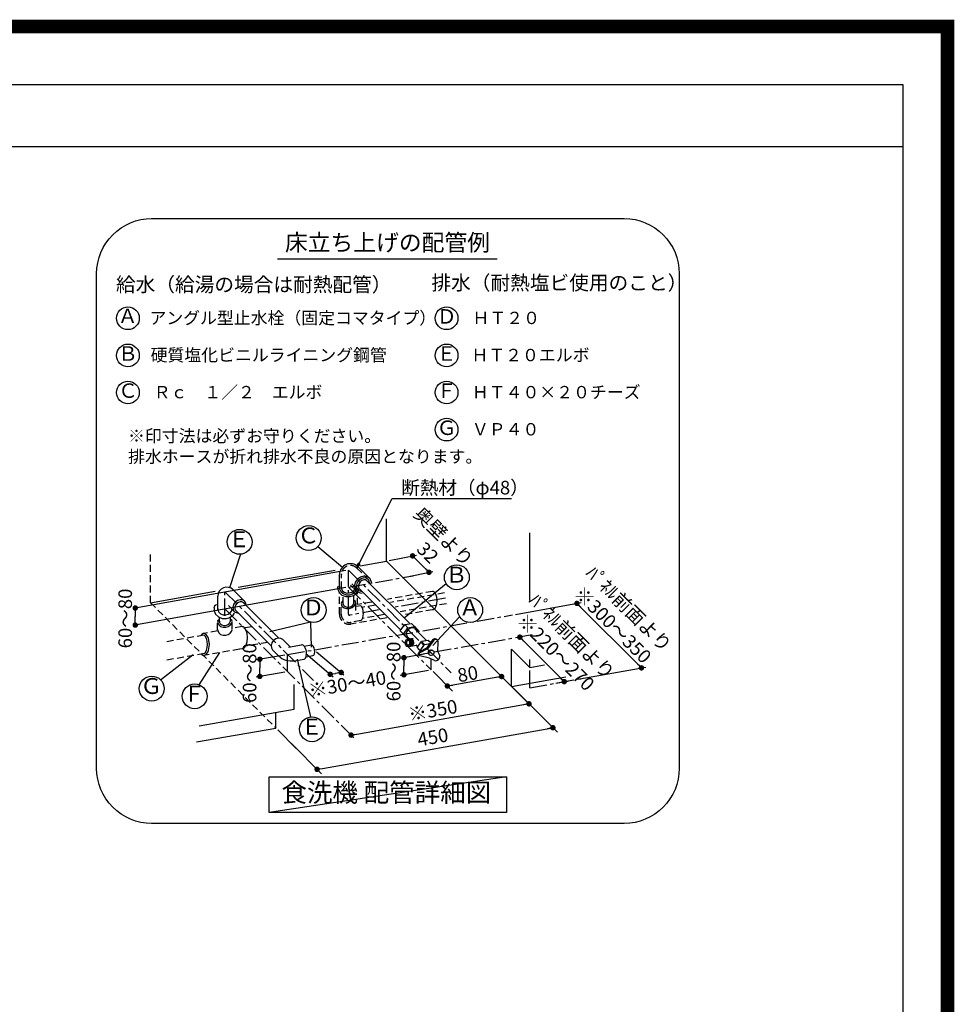
# Model space of a CAD drawing. Extents: x 55896 to 82369, y -25 to 8845.
# Drawn here: x 78968 to 82369, y 5264 to 8845 of the extents above; entities that cross this region are included whole.
import ezdxf
from ezdxf.enums import TextEntityAlignment as Align

# ---------------------------------------------------------------- set-up
doc = ezdxf.new("R2010")
doc.units = 0
doc.header["$LTSCALE"] = 50
doc.header["$MEASUREMENT"] = 0
doc.linetypes.add('CENTER', pattern=[2, 1.25, -0.25, 0.25, -0.25])
doc.linetypes.add('DASHED', pattern=[0.75, 0.5, -0.25])
doc.layers.get('0').update_dxf_attribs({"linetype": 'CONTINUOUS'})
doc.layers.get('DEFPOINTS').update_dxf_attribs({"color": 146, "linetype": 'CONTINUOUS'})
for name, color, linetype in [('150-機器', 8, 'CONTINUOUS'), ('160-文字', 254, 'CONTINUOUS'), ('166-寸法B', 11, 'CONTINUOUS'), ('190-図面外枠', 5, 'CONTINUOUS')]:
    doc.layers.add(name, color=color, linetype=linetype)
doc.styles.add('KH001', font='txt')
doc.dimstyles.new('KH1xx030', dxfattribs={"dimscale": 30, "dimtxt": 2, "dimasz": 0.6, "dimexe": 0.3, "dimexo": 1.2, "dimgap": 0.5, "dimtad": 3, "dimdec": 1, "dimdsep": 46, "dimlunit": 6, "dimtxsty": 'KH001', "dimblk": 'DOT', "dimcen": 1, "dimdle": 1, "dimclrd": 256, "dimclre": 256, "dimclrt": 256, "dimadec": 0, "dimazin": 0, "dimtfac": 1, "dimtdec": 1, "dimtix": 1, "dimtmove": 2, "dimatfit": 3, "dimldrblk": 'CLOSEDBLANK', "dimfxl": 1, "dimtolj": 1, "dimtzin": 0, "dimlwd": -1, "dimlwe": -1, "dimarcsym": 0})

# ---------------------------------------------------------------- blocks, each defined once
blk = doc.blocks.new('A$C5D946DDC')
at = {"layer": '190-図面外枠'}
for p, q in [((271, 14349.3), (20519, 14349.3)), ((20519, 14349.3), (20519, 350.7))]:
    blk.add_line(p, q, dxfattribs=at)
at = {"layer": 'DEFPOINTS'}
blk.add_lwpolyline([(0, 0), (20790, 0), (20790, 14700), (0, 14700)], close=True, dxfattribs=at)
blk = doc.blocks.new('_Dot')
at = {"color": 0, "linetype": 'ByBlock', "lineweight": -2}
blk.add_line((-0.5, 0), (-1, 0), dxfattribs=at)
at = {"color": 0, "linetype": 'ByBlock', "const_width": 0.5}
blk.add_lwpolyline([(-0.25, 0, 1), (0.25, 0, 1)], format="xyb", close=True, dxfattribs=at)
blk = doc.blocks.new('_ClosedBlank')
at = {"color": 0, "linetype": 'ByBlock', "lineweight": -2}
for p, q in [((-1, 0.17), (0, 0)), ((-1, 0.17), (-1, -0.17)), ((0, 0), (-1, -0.17))]:
    blk.add_line(p, q, dxfattribs=at)
blk = doc.blocks.new('食洗器配管詳細')
at = {"layer": '160-文字', "color": 6}
blk.add_line((-401.4, 2053.2), (397.9, 2053.2), dxfattribs=at)
at = {"layer": '160-文字', "linetype": 'Continuous'}
for p, q in [((-5.7, 954), (-5.7, 1107.7)), ((516.7, 810.6), (516.7, 1057)), ((-254.9, 1006.9), (-165.9, 932)), ((-536.8, 978.8), (-576.1, 856.9)), ((4, 955.9), (103.4, 975.7)), ((89.8, 973), (119.6, 943.1)), ((-108.5, 933.2), (-67.4, 892.1)), ((-101, 937.2), (-5.7, 954)), ((-5.7, 954), (450, 498.2)), ((149.5, 913.3), (119.6, 943.1)), ((-153.3, 919.8), (-919.4, 783.1)), ((-545.3, 858.8), (-191.5, 921.2)), ((-176.1, 854.8), (-176.1, 905.2)), ((-100.1, 896.1), (-110.6, 888.7)), ((-88.1, 899.4), (-100.1, 896.1)), ((-76.7, 898), (-88.1, 899.4)), ((-67.4, 892.1), (-76.7, 898)), ((63.7, 896.2), (163.1, 916)), ((-182.5, 863.4), (-183, 857.9)), ((-176.3, 860.1), (-176.4, 859.1)), ((-176.2, 861.2), (-176.3, 860.1)), ((-176, 862.2), (-176.2, 861.2)), ((-135.7, 867.1), (-114, 845.4)), ((-118.1, 878.2), (-121.3, 866.1)), ((-121.3, 866.1), (-119.9, 854.7)), ((-110.6, 888.7), (-118.1, 878.2)), ((-112, 875.7), (-114.7, 866.3)), ((-114.7, 866.3), (-113.8, 857.3)), ((-106, 884), (-112, 875.7)), ((-105.2, 872.5), (-107.6, 865.8)), ((-107.6, 865.8), (-107.4, 859.6)), ((-107.4, 859.6), (-104.7, 854.7)), ((-97.7, 890), (-106, 884)), ((-100.6, 878.6), (-105.2, 872.5)), ((-94.5, 883.2), (-100.6, 878.6)), ((-88.3, 892.7), (-97.7, 890)), ((-87.8, 885.6), (-94.5, 883.2)), ((-79.3, 891.8), (-88.3, 892.7)), ((-81.5, 885.5), (-87.8, 885.6)), ((-76.7, 882.7), (-81.5, 885.5)), ((-72, 887.4), (-79.3, 891.8)), ((-76.7, 882.7), (78.2, 727.8)), ((-69.6, 884.3), (-72, 887.4)), ((-67.8, 880.8), (-69.6, 884.3)), ((-66.8, 876.8), (-67.8, 880.8)), ((-64, 888), (-67.4, 892.1)), ((-66.6, 872.6), (-66.8, 876.8)), ((-61.7, 883.2), (-64, 888)), ((-60.3, 878), (-61.7, 883.2)), ((-60, 872.4), (-60.3, 878)), ((211.8, 871.7), (58.9, 746.6)), ((-153.3, 857.7), (-914.5, 721.8)), ((-863.7, 802.7), (-628.5, 844.2)), ((-619.1, 775.6), (-619.1, 826)), ((-562.8, 849.3), (-521.6, 808.1)), ((-183, 857.9), (-182.5, 852.5)), ((-182.5, 852.5), (-177.4, 839.9)), ((-177.4, 839.9), (-167.2, 830.5)), ((-176.4, 859.1), (-176.4, 858)), ((-176.4, 858), (-176.4, 856.9)), ((-176.4, 856.9), (-176.3, 855.8)), ((-176.3, 855.8), (-176.2, 854.8)), ((-176.2, 854.8), (-176, 853.7)), ((-176, 853.7), (-171.8, 843.5)), ((-171.8, 843.5), (-163.2, 835.8)), ((-167.2, 830.5), (-153, 825.2)), ((-163.2, 835.8), (-151.5, 831.6)), ((-153, 825.2), (-137.5, 825.1)), ((-151.5, 831.6), (-138.6, 831.6)), ((-138.6, 831.6), (-128.5, 834.9)), ((-137.5, 825.1), (-125.4, 829.1)), ((-128.5, 834.9), (-120, 840.7)), ((-125.4, 829.1), (-115.2, 836.1)), ((-120, 840.7), (-113.9, 848.3)), ((-119.9, 854.7), (-114, 845.4)), ((-115.2, 836.1), (-108, 845.4)), ((-114, 845.4), (-109.9, 842.1)), ((-113.9, 848.3), (-112, 852.7)), ((-113.8, 857.3), (-109.4, 850.1)), ((-112, 852.7), (-110.9, 857.2)), ((-109.9, 842.1), (-105.2, 839.7)), ((-109.4, 850.1), (-106.3, 847.6)), ((-108, 845.4), (-104.4, 856.2)), ((-106.3, 847.6), (-102.7, 845.9)), ((-105.2, 839.7), (-99.9, 838.3)), ((-104.7, 854.7), (45, 705.1)), ((-102.7, 845.9), (-98.8, 844.8)), ((-99.9, 838.3), (-94.3, 838)), ((-98.8, 844.8), (-94.6, 844.6)), ((-631.5, 787.2), (-631.1, 788)), ((-631.1, 788), (-630.7, 788.8)), ((-630.7, 788.8), (-630.3, 789.6)), ((-630.3, 789.6), (-629.9, 790.3)), ((-629.9, 790.3), (-629.7, 790.9)), ((-629.7, 790.9), (-629.3, 792.2)), ((-629.3, 792.2), (-628.4, 793.7)), ((-628.4, 793.7), (-627.9, 794.1)), ((-627.9, 794.1), (-627.3, 794.4)), ((-627.3, 794.4), (-626.6, 794.8)), ((-626.6, 794.8), (-625.9, 795.2)), ((-625.9, 795.2), (-625.2, 795.6)), ((-625.2, 795.6), (-624.6, 795.9)), ((-624.6, 795.9), (-623.9, 796.3)), ((-623.9, 796.3), (-623.4, 796.5)), ((-580.6, 792.5), (-558.9, 770.8)), ((-561.5, 796.5), (-564.3, 787.1)), ((-555.5, 804.8), (-561.5, 796.5)), ((-554.8, 793.3), (-557.2, 786.6)), ((-547.3, 810.7), (-555.5, 804.8)), ((-550.2, 799.4), (-554.8, 793.3)), ((-544.1, 804), (-550.2, 799.4)), ((-537.9, 813.5), (-547.3, 810.7)), ((-537.4, 806.4), (-544.1, 804)), ((-528.8, 812.6), (-537.9, 813.5)), ((-531.1, 806.2), (-537.4, 806.4)), ((-526.3, 803.5), (-531.1, 806.2)), ((-521.6, 808.1), (-528.8, 812.6)), ((-526.3, 803.5), (-396.8, 674)), ((-519.1, 805.1), (-521.6, 808.1)), ((-517.4, 801.5), (-519.1, 805.1)), ((-516.4, 797.6), (-517.4, 801.5)), ((-516.1, 793.3), (-516.4, 797.6)), ((-163.2, 798.5), (-163.2, 798.3)), ((-163.2, 798.3), (-163.1, 798.1)), ((-163.1, 798.1), (-163.1, 798)), ((-163.1, 798), (-163.1, 797.8)), ((-163.1, 797.8), (-163.1, 797.6)), ((-163.1, 797.6), (-163.1, 797.4)), ((-163.1, 797.4), (-163, 797.3)), ((-163, 797.3), (-163, 797.1)), ((464.2, 760.4), (703.4, 803)), ((687.7, 800.2), (922.3, 565.7)), ((-919.4, 783.5), (-919.4, 752.4)), ((-919.4, 721.3), (-919.4, 752.4)), ((-632.6, 785.3), (-632.3, 785.8)), ((-632.1, 784.1), (-632.6, 778.7)), ((-632.6, 778.7), (-632.1, 773.3)), ((-632.3, 785.8), (-631.9, 786.5)), ((-632.1, 773.3), (-626.9, 760.7)), ((-631.9, 786.5), (-631.5, 787.2)), ((-626.9, 760.7), (-616.8, 751.2)), ((-619.3, 779.5), (-619.4, 778.7)), ((-619.4, 778.7), (-619.3, 777.9)), ((-619.2, 781), (-619.3, 780.3)), ((-619.3, 780.3), (-619.3, 779.5)), ((-619.3, 777.9), (-619.3, 777.1)), ((-619.3, 777.1), (-619.2, 776.3)), ((-619.1, 781.8), (-619.2, 781)), ((-619.2, 776.3), (-619.1, 775.6)), ((-619.1, 775.6), (-615.7, 767.8)), ((-615.7, 767.8), (-608.8, 761.8)), ((-608.8, 761.8), (-599.6, 758.7)), ((-599.6, 758.7), (-589.3, 758.8)), ((-589.3, 758.8), (-581.2, 761.4)), ((-581.2, 761.4), (-574.4, 766)), ((-578.3, 748.3), (-570.3, 752.5)), ((-574.4, 766), (-569.4, 772)), ((-570.3, 752.5), (-563.6, 758)), ((-569.4, 772), (-567, 778.9)), ((-564.3, 787.1), (-563.4, 778.1)), ((-563.6, 758), (-558.4, 764.7)), ((-563.4, 778.1), (-558.9, 770.8)), ((-558.9, 770.8), (-555.9, 768.3)), ((-557.2, 786.6), (-557, 780.3)), ((-557, 780.3), (-554.3, 775.5)), ((-555.9, 768.3), (-552.3, 766.6)), ((-554.3, 775.5), (-424.8, 646)), ((-552.3, 766.6), (-548.4, 765.6)), ((-548.4, 765.6), (-544.1, 765.3)), ((-616.8, 751.2), (-602.6, 745.9)), ((-602.6, 745.9), (-587, 745.8)), ((-587, 745.8), (-578.3, 748.3)), ((-281.3, 732), (-429.9, 696.4)), ((-281.3, 732), (-279.7, 641.5)), ((45, 700.4), (60.9, 723.2)), ((60.9, 723.2), (72.3, 711.9)), ((61.2, 723.3), (85.8, 727.6)), ((85.8, 727.6), (97.2, 716.2)), ((260.1, 751.7), (163.2, 646.9)), ((45, 700.4), (60.9, 682.2)), ((56.9, 688.9), (45, 700.4)), ((56.8, 688.6), (72.3, 711.9)), ((72.3, 670.8), (56.9, 688.9)), ((60.9, 682.2), (72.3, 670.8)), ((68.9, 698.5), (66.5, 691.8)), ((66.5, 691.8), (66.6, 685.5)), ((66.6, 685.5), (69.4, 680.7)), ((68.8, 681.2), (78.6, 671.4)), ((73.5, 704.6), (68.9, 698.5)), ((72.6, 711.9), (97.2, 716.2)), ((79.6, 709.2), (73.5, 704.6)), ((86.3, 711.6), (79.6, 709.2)), ((92.5, 711.4), (86.3, 711.6)), ((97.4, 708.7), (92.5, 711.4)), ((96, 680.7), (95.9, 680.7)), ((95.9, 680.7), (95.9, 680.7)), ((95.9, 680.7), (95.9, 680.7)), ((95.9, 680.7), (95.9, 680.7)), ((95.9, 680.7), (95.9, 680.7)), ((96, 680.7), (96, 680.7)), ((96, 680.7), (96, 680.7)), ((96, 680.7), (96, 680.7)), ((97.2, 716.2), (112.1, 698.6)), ((97.9, 708.2), (140.5, 665.5)), ((112.1, 698.6), (110.5, 696.1)), ((-422, 656.9), (-424.7, 647.5)), ((-424.7, 647.5), (-423.8, 638.5)), ((-416, 665.2), (-422, 656.9)), ((-407.7, 671.2), (-416, 665.2)), ((-398.3, 673.9), (-407.7, 671.2)), ((-389.3, 673), (-398.3, 673.9)), ((-382, 668.6), (-389.3, 673)), ((-382, 668.6), (-356, 642.6)), ((-362.1, 641.5), (-314.3, 649.9)), ((-311.7, 649.9), (-314.3, 649.9)), ((-309, 648.8), (-311.7, 649.9)), ((-303.8, 643.9), (-309, 648.8)), ((-304.5, 644.9), (-279.9, 649.3)), ((-275.9, 648.5), (-279.9, 649.3)), ((-272, 644.8), (-275.9, 648.5)), ((-268.7, 638.8), (-272, 644.8)), ((63.2, 662), (62.3, 657)), ((62.3, 657), (63.1, 651.9)), ((63.1, 651.9), (65.6, 647.6)), ((65.6, 666.3), (63.2, 662)), ((69.4, 669.1), (65.6, 666.3)), ((65.6, 647.6), (69.3, 644.7)), ((66.8, 660.5), (66.2, 657)), ((66.2, 657), (66.8, 653.5)), ((68.4, 663.4), (66.8, 660.5)), ((66.8, 653.5), (68.3, 650.5)), ((68, 659.9), (67.6, 657)), ((67.6, 657), (68, 654)), ((69.3, 662.4), (68, 659.9)), ((68, 654), (69.3, 651.5)), ((68.3, 650.5), (70.8, 648.4)), ((70.9, 665.4), (68.4, 663.4)), ((71.4, 664.2), (69.3, 662.4)), ((69.3, 651.5), (71.3, 649.7)), ((69.3, 644.7), (73.7, 643.7)), ((73.7, 670.1), (69.4, 669.1)), ((70.8, 648.4), (73.7, 647.7)), ((73.7, 666.2), (70.9, 665.4)), ((71.3, 649.7), (73.7, 649)), ((73.7, 664.9), (71.4, 664.2)), ((72, 670), (91.9, 673.5)), ((72.3, 670.8), (77.7, 671.8)), ((78.1, 669.1), (73.7, 670.1)), ((76.6, 665.4), (73.7, 666.2)), ((76.1, 664.2), (73.7, 664.9)), ((73.7, 649), (76, 649.7)), ((73.7, 647.7), (76.5, 648.4)), ((73.7, 643.7), (78, 644.7)), ((75.4, 643.9), (104, 648.9)), ((76, 649.7), (78.1, 651.4)), ((78.1, 662.4), (76.1, 664.2)), ((76.5, 648.4), (79, 650.5)), ((79.1, 663.4), (76.6, 665.4)), ((81.3, 669.7), (77, 670.7)), ((78, 644.7), (81.8, 647.6)), ((81.8, 666.2), (78.1, 669.1)), ((79.4, 659.9), (78.1, 662.4)), ((78.1, 651.4), (79.4, 653.9)), ((79, 650.5), (80.6, 653.4)), ((80.6, 660.4), (79.1, 663.4)), ((79.9, 656.9), (79.4, 659.9)), ((79.4, 653.9), (79.9, 656.9)), ((79.5, 644.6), (83, 646.3)), ((84.3, 670.2), (79.9, 671.3)), ((81.2, 656.9), (80.6, 660.4)), ((80.6, 653.4), (81.2, 656.9)), ((85, 666.8), (81.3, 669.7)), ((84.3, 661.9), (81.8, 666.2)), ((81.8, 647.6), (84.3, 651.9)), ((82.4, 645.2), (86, 646.9)), ((87.3, 670.8), (82.9, 671.8)), ((83, 646.3), (85.8, 649.3)), ((88, 667.4), (84.3, 670.2)), ((85.1, 656.9), (84.3, 661.9)), ((84.3, 651.9), (85.1, 656.9)), ((87.5, 662.5), (85, 666.8)), ((85.4, 645.7), (88.9, 647.4)), ((85.8, 649.3), (87.7, 653.1)), ((86, 646.9), (88.8, 649.8)), ((91, 667.9), (87.3, 670.8)), ((88.3, 657.5), (87.5, 662.5)), ((87.7, 653.1), (88.3, 657.5)), ((90.5, 663.1), (88, 667.4)), ((88.8, 649.8), (90.7, 653.7)), ((88.9, 647.4), (91.8, 650.4)), ((91.3, 658), (90.5, 663.1)), ((90.7, 653.7), (91.3, 658)), ((93.5, 663.6), (91, 667.9)), ((91.8, 650.4), (93.7, 654.2)), ((94.3, 658.6), (93.5, 663.6)), ((93.7, 654.2), (94.3, 658.6)), ((101, 649), (107.9, 642.1)), ((106, 639.4), (121.9, 662.2)), ((117.8, 627.6), (133.3, 650.9)), ((121.9, 662.2), (133.3, 650.9)), ((122.2, 662.3), (146.8, 666.6)), ((133.6, 650.9), (153.1, 654.4)), ((163.6, 668.6), (140.5, 637.1)), ((166.5, 666.7), (143.6, 635.5)), ((146.8, 666.6), (155.7, 657.8)), ((182, 625), (182.3, 661.4)), ((480, 677.2), (479.8, 677.4)), ((641.6, 515.6), (479.9, 677.3)), ((-826.9, 522.2), (-709.1, 614.9)), ((-686.3, 504.3), (-612, 622.1)), ((-374.7, 612.5), (-479.7, 594.6)), ((-423.8, 638.5), (-419.4, 631.2)), ((-419.4, 631.2), (-398.2, 610.1)), ((-299.4, 636), (-303.8, 643.9)), ((-296.7, 626.2), (-299.4, 636)), ((-299.1, 618), (-199.6, 533.3)), ((-297.7, 605.9), (-273, 610.3)), ((-297.3, 607.2), (-295.9, 616.1)), ((-295.9, 616.1), (-296.7, 626.2)), ((-273, 610.3), (-269.5, 612.4)), ((-269.5, 612.4), (-267.1, 617.2)), ((-266.7, 631.5), (-268.7, 638.8)), ((-267.1, 617.2), (-266.1, 623.9)), ((-266.1, 623.9), (-266.7, 631.5)), ((-259.3, 624.6), (-159.9, 539.8)), ((147.8, 618.7), (44.5, 600.2)), ((117.9, 627.9), (106, 639.4)), ((106, 639.4), (118.4, 625.2)), ((116.5, 609.1), (112.5, 611.4)), ((140.5, 637.1), (112.9, 622.3)), ((143.6, 635.5), (115.8, 620.5)), ((151.5, 601.5), (116.5, 609.1)), ((119.6, 625.9), (117.9, 627.9)), ((146.3, 623), (146.1, 619.6)), ((146.1, 619.6), (146.2, 619.2)), ((146.2, 619.2), (146.3, 618.7)), ((148.1, 626.1), (146.3, 623)), ((146.3, 618.7), (146.4, 618.3)), ((146.4, 618.3), (146.6, 617.9)), ((146.6, 617.9), (146.8, 617.5)), ((146.8, 617.5), (147, 617.2)), ((147, 617.2), (147.2, 616.8)), ((147.4, 622), (147.2, 618.6)), ((147.2, 618.6), (148.5, 615.5)), ((147.2, 616.8), (147.5, 616.5)), ((149.2, 625.2), (147.4, 622)), ((151.1, 628.6), (148.1, 626.1)), ((148.5, 615.5), (151.3, 613.2)), ((152.2, 627.6), (149.2, 625.2)), ((155, 629.9), (151.1, 628.6)), ((151.3, 613.2), (155, 611.9)), ((156.1, 629), (152.2, 627.6)), ((159.1, 630), (155, 629.9)), ((155, 611.9), (159.1, 612)), ((160.2, 629.1), (156.1, 629)), ((162.8, 628.7), (159.1, 630)), ((159.1, 612), (162.9, 613.3)), ((163.9, 627.8), (160.2, 629.1)), ((162.9, 613.3), (166, 615.8)), ((166.6, 625.4), (163.9, 627.8)), ((166, 615.8), (167.8, 618.9)), ((168, 622.3), (166.6, 625.4)), ((167.8, 618.9), (168, 622.3)), ((188.5, 610.8), (182, 625)), ((188.7, 610.2), (188.8, 610.1)), ((450, 498.2), (450, 633.7)), ((516.7, 567.1), (450, 633.7)), ((-466, 596.9), (-466, 565.8)), ((-340.1, 591.8), (-305.1, 597.9)), ((-280.6, 387.5), (-329.6, 597)), ((-305.1, 597.9), (-302.7, 598.9)), ((-302.7, 598.9), (-300.5, 600.8)), ((-300.5, 600.8), (-297.3, 607.2)), ((58.2, 602.7), (58.2, 571.6)), ((169.9, 592.2), (151.5, 601.5)), ((516.7, 567.1), (516.7, 596.2)), ((516.7, 567.1), (569.2, 576.3)), ((-374.7, 550.4), (-479.7, 532.4)), ((-466, 534.8), (-466, 565.8)), ((-210.1, 542.4), (-190.2, 545.6)), ((-170.4, 548.9), (-190.2, 545.6)), ((147.8, 556.6), (44.5, 538.1)), ((58.2, 540.5), (58.2, 571.6)), ((235, 481), (164.1, 552.3)), ((391.9, 556.4), (616.9, 331.4)), ((698.7, 525.8), (938, 568.5)), ((-341.3, 415.8), (-341.3, 504.8)), ((413.7, 534.2), (216.3, 499.7)), ((443.7, 504.6), (516.9, 431.1)), ((450, 498.2), (647.2, 533)), ((610.7, 510.3), (655.3, 517.9)), ((457, 491.3), (524.6, 424)), ((-134.1, 321.1), (508.4, 434.4)), ((-686.7, 354.9), (-341.3, 415.8)), ((-408, 347), (-408, 404)), ((-696, 296.2), (-408, 347)), ((-401, 340), (-333.4, 272.7)), ((-238.2, 200.2), (600.2, 348)), ((-141.6, 328.6), (-124.3, 311.3)), ((-352.4, 291.5), (-241.1, 180.1))]:
    blk.add_line(p, q, dxfattribs=at)
at = {"layer": '160-文字', "linetype": 'DASHED'}
for p, q in [((-863.7, 802.7), (-863.7, 982)), ((-169.5, 854.8), (-169.5, 905.2)), ((-113.2, 928.6), (-72, 887.4)), ((-169.7, 859.5), (-169.8, 858.8)), ((-169.6, 860.3), (-169.7, 859.5)), ((-169.5, 861.1), (-169.6, 860.3)), ((-131.1, 871.8), (-109.4, 850.1)), ((-176.5, 761.1), (-176.5, 837.7)), ((-169.8, 858.8), (-169.8, 858)), ((-169.8, 858), (-169.8, 857.2)), ((-169.8, 857.2), (-169.7, 856.4)), ((-169.7, 856.4), (-169.6, 855.6)), ((-169.6, 855.6), (-169.5, 854.8)), ((-169.5, 854.8), (-166.1, 847)), ((-166.1, 847), (-159.2, 841.1)), ((-163.3, 797.4), (-163.3, 836.2)), ((-159.2, 841.1), (-150, 838)), ((-150, 838), (-139.8, 838.1)), ((-139.8, 838.1), (-131.7, 840.7)), ((-131.7, 840.7), (-124.8, 845.2)), ((-124.8, 845.2), (-119.9, 851.3)), ((-123.7, 803.5), (-123.7, 837.6)), ((-119.9, 851.3), (-117.5, 858.2)), ((-110.5, 795.8), (-110.5, 838.5)), ((162.1, 844), (-1.9, 815)), ((205.6, 838.2), (9.6, 803.7)), ((165.4, 843.2), (162.2, 843.8)), ((168.5, 841.3), (165.4, 843.2)), ((171.3, 838.3), (168.5, 841.3)), ((173.9, 834.2), (171.3, 838.3)), ((177.4, 823.5), (173.9, 834.2)), ((-863.7, 802.7), (-408, 347)), ((-169.9, 761.1), (-169.9, 796.5)), ((-168.8, 803.3), (-169.7, 799.6)), ((-169.7, 799.6), (-169.5, 796)), ((-169.5, 796), (-168.4, 792.5)), ((-166.9, 806.9), (-168.8, 803.3)), ((-168.4, 792.5), (-166.3, 789.3)), ((-164.2, 810.3), (-166.9, 806.9)), ((-166.3, 789.3), (-163.3, 786.5)), ((-163, 797.1), (-160.6, 792.1)), ((-160.6, 792.1), (-155.6, 788.4)), ((-155.6, 788.4), (-148.7, 786.5)), ((-141.1, 786.8), (-133.8, 789.1)), ((-133.8, 789.1), (-128, 793.2)), ((-130.6, 785.3), (-122.8, 790.8)), ((-128, 793.2), (-124.6, 798.4)), ((-124.6, 798.4), (-124, 804)), ((-124, 804.1), (-124.1, 804.1)), ((-124, 804), (-124, 804.1)), ((-124, 804.1), (-124, 804.1)), ((-124, 804.1), (-124, 804.1)), ((-124, 804.1), (-124, 804.1)), ((-124, 804), (-124, 804)), ((-124, 804), (-124, 804)), ((-124, 804), (-124, 804)), ((-122.8, 790.8), (-120.1, 794.1)), ((-118.7, 808.6), (-120.7, 811.8)), ((-120.1, 794.1), (-118.3, 797.7)), ((-117.5, 805.1), (-118.7, 808.6)), ((-118.3, 797.7), (-117.4, 801.4)), ((-117.4, 801.4), (-117.5, 805.1)), ((-117.1, 774.9), (-117.1, 803.8)), ((-98.8, 791.3), (-115.2, 788.4)), ((-58.6, 805.1), (-110.4, 795.9)), ((-97.3, 790), (-99, 790.8)), ((-95.2, 787.9), (-97.3, 790)), ((-46.8, 793.7), (-93.2, 785.6)), ((212.5, 799.2), (44.4, 769.6)), ((173.9, 787.5), (177.4, 798.2)), ((178.7, 810.8), (177.4, 823.5)), ((177.4, 798.2), (178.7, 810.8)), ((-163.3, 786.5), (-159.6, 784.3)), ((-159.6, 784.3), (-150.5, 781.8)), ((-150.5, 781.8), (-140.3, 782.2)), ((-148.7, 786.5), (-141.1, 786.8)), ((-140.3, 782.2), (-130.6, 785.3)), ((-91.8, 781.6), (-95.2, 787.9)), ((-13.2, 759.4), (-92.1, 745.5)), ((-89.8, 773.7), (-91.8, 781.6)), ((-91.8, 747.3), (-89.8, 755.2)), ((-89.1, 764.4), (-89.8, 773.7)), ((-89.8, 755.2), (-89.1, 764.4)), ((162.1, 777), (56.3, 758.3)), ((162.2, 777.8), (165.4, 778.5)), ((165.4, 778.5), (168.5, 780.3)), ((168.5, 780.3), (171.3, 783.4)), ((171.3, 783.4), (173.9, 787.5)), ((-619.5, 703.8), (-619.5, 734.9)), ((-619.3, 734.1), (-619.4, 733.3)), ((-619.4, 733.3), (-619.3, 732.5)), ((-619.2, 735.6), (-619.3, 734.8)), ((-619.3, 734.8), (-619.3, 734.1)), ((-619.3, 732.5), (-619.3, 731.7)), ((-619.3, 731.7), (-619.2, 730.9)), ((-619.1, 736.4), (-619.2, 735.6)), ((-619.2, 730.9), (-619.1, 730.1)), ((-619.1, 730.1), (-615.7, 722.3)), ((-618.9, 736), (-618.8, 736.2)), ((-618.8, 736.4), (-618.7, 736.7)), ((-618.8, 736.2), (-618.8, 736.4)), ((-618.7, 736.7), (-618.6, 737)), ((-618.6, 737), (-618.5, 737.3)), ((-618.5, 737.3), (-618.4, 737.6)), ((-618.4, 737.6), (-618.3, 737.9)), ((-618.3, 737.9), (-618.2, 738.2)), ((-618.2, 738.2), (-618.1, 738.5)), ((-618.1, 738.5), (-617.9, 738.8)), ((-617.9, 738.8), (-617.8, 739)), ((-617.8, 739), (-617.6, 739.2)), ((-617.6, 739.2), (-617.4, 739.4)), ((-617.4, 739.4), (-617.3, 739.6)), ((-617.3, 739.6), (-617.1, 739.8)), ((-617.1, 739.8), (-616.8, 740)), ((-616.8, 740), (-616.6, 740.2)), ((-616.6, 740.2), (-616.4, 740.4)), ((-616.4, 740.4), (-616.1, 740.6)), ((-616.1, 740.6), (-615.9, 740.8)), ((-615.9, 740.8), (-615.6, 741)), ((-615.7, 722.3), (-608.8, 716.4)), ((-615.6, 741), (-615.4, 741.1)), ((-615.4, 741.1), (-615.1, 741.3)), ((-615.1, 741.3), (-614.8, 741.4)), ((-614.8, 741.4), (-614.6, 741.5)), ((-614.6, 741.5), (-614.4, 741.6)), ((-614.4, 741.6), (-614.1, 741.7)), ((-614.1, 741.7), (-613.9, 741.7)), ((-613.9, 741.7), (-613.7, 741.7)), ((-613.7, 741.7), (-613.5, 741.8)), ((-613.5, 741.8), (-613.4, 741.8)), ((-613.4, 741.8), (-613.3, 741.8)), ((-612.9, 733.9), (-612.9, 748)), ((-612.7, 734.3), (-612.8, 733.8)), ((-612.8, 733.8), (-612.8, 733.3)), ((-612.8, 733.3), (-612.8, 732.8)), ((-612.8, 732.8), (-612.7, 732.3)), ((-612.6, 735.3), (-612.7, 734.8)), ((-612.7, 734.8), (-612.7, 734.3)), ((-612.7, 732.3), (-612.7, 731.8)), ((-612.7, 731.8), (-612.6, 731.3)), ((-612.6, 731.3), (-610, 725.9)), ((-610, 725.9), (-604.8, 721.8)), ((-608.8, 716.4), (-599.6, 713.3)), ((-604.8, 721.8), (-598.1, 719.7)), ((-598.1, 719.7), (-590.5, 719.9)), ((-590.5, 719.9), (-584.3, 721.8)), ((-584.3, 721.8), (-579.2, 725.1)), ((-581.2, 716), (-574.4, 720.5)), ((-579.2, 725.1), (-575.4, 729.5)), ((-575.4, 729.5), (-573.5, 734.5)), ((-574.4, 720.5), (-569.4, 726.6)), ((-573.3, 734.2), (-573.3, 749)), ((-570.8, 740.7), (-571, 740.8)), ((-570.6, 740.6), (-570.8, 740.7)), ((-570.3, 740.5), (-570.6, 740.6)), ((-570.1, 740.4), (-570.3, 740.5)), ((-569.8, 740.3), (-570.1, 740.4)), ((-569.6, 740.2), (-569.8, 740.3)), ((-569.3, 740), (-569.6, 740.2)), ((-569.4, 726.6), (-567, 733.5)), ((-569.1, 739.9), (-569.3, 740)), ((-568.8, 739.7), (-569.1, 739.9)), ((-568.5, 739.5), (-568.8, 739.7)), ((-568.3, 739.2), (-568.5, 739.5)), ((-568, 739), (-568.3, 739.2)), ((-567.8, 738.7), (-568, 739)), ((-567.6, 738.4), (-567.8, 738.7)), ((-567.4, 738), (-567.6, 738.4)), ((-567.3, 737.6), (-567.4, 738)), ((-567.1, 737.2), (-567.3, 737.6)), ((-567.1, 736.7), (-567.1, 737.2)), ((-567, 736.2), (-567.1, 736.7)), ((-566.9, 735.7), (-567, 736.2)), ((-566.9, 735.2), (-566.9, 735.7)), ((-566.9, 734.7), (-566.9, 735.2)), ((-566.8, 734.3), (-566.9, 734.7)), ((-566.8, 734), (-566.8, 734.3)), ((-566.7, 705), (-566.7, 733.5)), ((-99.1, 737.6), (-137.8, 730.8)), ((-4.4, 747.6), (-136.7, 724.3)), ((-99, 738), (-97.3, 738.8)), ((-97.3, 738.8), (-95.2, 740.9)), ((-95.2, 740.9), (-91.8, 747.3)), ((-669.5, 684.6), (-810, 659.8)), ((-675.7, 688.7), (-681.2, 682.9)), ((-672.6, 690.2), (-675.7, 688.7)), ((-669.5, 690.7), (-672.6, 690.2)), ((-665.6, 689.9), (-669.5, 690.7)), ((-667.1, 683.2), (-669.5, 684.1)), ((-619.4, 700.1), (-669.4, 691.3)), ((-664.5, 680.8), (-667.1, 683.2)), ((-661.9, 687.7), (-665.6, 689.9)), ((-659.9, 673), (-664.5, 680.8)), ((-658.5, 684), (-661.9, 687.7)), ((-655.5, 679.1), (-658.5, 684)), ((-619.4, 703.7), (-619.3, 703.4)), ((-619.3, 703.4), (-619.3, 703)), ((-619.3, 703), (-619.3, 702.7)), ((-619.3, 702.7), (-619.3, 702.4)), ((-619.3, 702.4), (-619.2, 702)), ((-619.2, 702), (-619.2, 701.7)), ((-619.2, 701.7), (-619.1, 701.4)), ((-619.1, 701.4), (-619.1, 701.1)), ((-619.1, 701.1), (-615.7, 693.3)), ((-615.7, 693.3), (-608.8, 687.3)), ((-608.8, 687.3), (-599.6, 684.2)), ((-599.6, 713.3), (-589.3, 713.4)), ((-599.6, 684.2), (-589.3, 684.3)), ((-589.3, 713.4), (-581.2, 716)), ((-589.3, 684.3), (-581.2, 686.9)), ((-581.2, 686.9), (-574.4, 691.5)), ((-574.4, 691.5), (-569.4, 697.5)), ((-569.4, 697.5), (-567, 704.4)), ((-530.7, 715.7), (-566.4, 709.4)), ((-526.7, 714.4), (-530.5, 715.2)), ((-523, 712.2), (-526.7, 714.4)), ((-519.5, 708.5), (-523, 712.2)), ((-494.7, 715.4), (-521.5, 710.7)), ((-516.5, 703.6), (-519.5, 708.5)), ((-514.1, 697.5), (-516.5, 703.6)), ((-512.2, 690.7), (-514.1, 697.5)), ((-510.7, 675.6), (-512.2, 690.7)), ((-657.2, 662.9), (-659.9, 673)), ((-656.3, 651.1), (-657.2, 662.9)), ((-657.1, 639.7), (-656.3, 651.1)), ((-653, 673), (-655.5, 679.1)), ((-651.2, 666.2), (-653, 673)), ((-649.7, 651.1), (-651.2, 666.2)), ((-651.2, 635.9), (-649.7, 651.1)), ((-519.5, 642.6), (-516.5, 647.6)), ((-436.8, 658.6), (-519, 644.1)), ((-516.5, 647.6), (-514.1, 653.6)), ((-514.1, 653.6), (-512.2, 660.4)), ((-512.2, 660.4), (-510.7, 675.6)), ((-668.8, 617.7), (-808.5, 593)), ((-678.4, 615.7), (-674, 612.5)), ((-674, 612.5), (-669.5, 611.5)), ((-669.5, 611.5), (-665.6, 612.2)), ((-540.1, 633.7), (-669.4, 610.9)), ((-668.6, 618.2), (-666.2, 619.6)), ((-666.2, 619.6), (-663.8, 622.2)), ((-665.6, 612.2), (-661.9, 614.5)), ((-663.8, 622.2), (-659.6, 630)), ((-661.9, 614.5), (-658.5, 618.1)), ((-659.6, 630), (-657.1, 639.7)), ((-658.5, 618.1), (-655.5, 623.1)), ((-655.5, 623.1), (-653, 629.1)), ((-653, 629.1), (-651.2, 635.9)), ((-530.7, 635.3), (-538.5, 633.9)), ((-530.5, 636), (-526.7, 636.7)), ((-526.7, 636.7), (-523, 639)), ((-523, 639), (-519.5, 642.6))]:
    blk.add_line(p, q, dxfattribs=at)
at = {"layer": '160-文字', "linetype": 'CENTER'}
for p, q in [((-143.5, 921.6), (230.1, 547.9)), ((-143.5, 761.3), (-143.5, 921.6)), ((-143.4, 859.4), (92, 900.9)), ((-593.1, 842.3), (-271, 520.2)), ((-593.1, 755.2), (-593.1, 840.7)), ((-143.5, 859.4), (157.6, 558.3)), ((209.1, 818.7), (26.5, 786.6)), ((-594.5, 781.6), (-134.1, 321.1)), ((-365, 614.2), (453.1, 758.4)), ((-31.4, 776.3), (-138.9, 757.4)), ((525.2, 685.3), (89.8, 608.5)), ((-365, 552), (-365, 614.2)), ((157.6, 558.4), (157.6, 596.4)), ((516.7, 493.7), (516.7, 567.1)), ((516.7, 493.7), (713.9, 528.5))]:
    blk.add_line(p, q, dxfattribs=at)
at = {"layer": '160-文字', "ltscale": 3}
blk.add_lwpolyline([(-859.8, 2200), (859.8, 2200, -0.414214), (1059.8, 2000), (1059.8, 200, -0.414214), (859.8, 0), (-859.8, 0, -0.414214), (-1059.8, 200), (-1059.8, 2000, -0.414214)], format="xyb", close=True, dxfattribs=at)
at = {"layer": '160-文字'}
blk.add_lwpolyline([(-431.8, 169.7), (431.8, 169.7), (431.8, 39.3), (-431.8, 39.3)], close=True, dxfattribs=at)
at = {"layer": '160-文字', "linetype": 'Continuous'}
for centre, radius in [((-945.8, 1837.3), 41.2), ((213.6, 1837.3), 41.2), ((-945.8, 1702.3), 41.2), ((213.6, 1702.3), 41.2), ((-945.8, 1567.3), 41.2), ((213.6, 1567.3), 41.2), ((213.6, 1432.3), 41.2), ((-288.1, 1037.9), 45.3), ((-539.8, 1024.1), 45.3), ((250.6, 895.1), 45.3), ((-270.4, 775.8), 45.3), ((299.2, 776.1), 45.3), ((-859.4, 490.3), 45.3), ((-703.2, 462.2), 45.3), ((-276.2, 342.4), 45.3)]:
    blk.add_circle(centre, radius, dxfattribs=at)
for centre, radius, start, end in [((-136.5, 905.2), 39.6, 45, 180), ((-586.1, 826), 33, 45, 180), ((170.2, 661.9), 9.24, 58.8956, 132.5319), ((173.3, 660.2), 9.24, 8.6371, 132.5319), ((-351.5, 656.8), 66, 225, 280), ((116.4, 616.6), 6.6, 122.5214, 233.3169), ((119.5, 615), 6.6, 123.6134, 242.9467), ((173.1, 607.7), 15.8, 258.4199, 8.6371)]:
    blk.add_arc(centre, radius, start, end, dxfattribs=at)
at = {"layer": '160-文字', "linetype": 'DASHED'}
for centre, radius, start, end in [((-136.5, 905.2), 33, 45, 180), ((-139.6, 761.3), 37, 180, 280), ((-139.6, 761.3), 30.4, 180, 280)]:
    blk.add_arc(centre, radius, start, end, dxfattribs=at)
at = {"layer": '160-文字', "linetype": 'CENTER'}
blk.add_arc((-139.6, 761.3), 3.96, 180, 280, dxfattribs=at)
at = {"layer": 'DEFPOINTS'}
blk.add_line((431.8, 169.7), (-431.8, 39.3), dxfattribs=at)
at = {"layer": '160-文字', "linetype": 'Continuous'}
for p, xscale, yscale, zscale, rotation in [((89.7, 973.1), 19.79999999997093, 19.79999999997093, 19.79999999997093, 135.0000000000595), ((149.3, 913.4), 19.79999999997093, 19.79999999997093, 19.79999999997093, 315.0000000000595), ((-919.4, 783.5), -19.80000000001746, 19.80000000001746, 19.8, 270), ((687.7, 800.2), 19.79999999997093, 19.79999999997093, 19.79999999997093, 135.0000000000595), ((-919.4, 721.3), 19.80000000001746, 19.80000000001746, 19.80000000001746, 270), ((479.8, 677.4), 19.79999999997093, 19.79999999997093, 19.79999999997093, 135.0000000000595), ((58.2, 602.7), -19.80000000001746, 19.80000000001746, 19.8, 270), ((-466, 596.9), -19.80000000001746, 19.80000000001746, 19.8, 270), ((922.3, 565.7), 19.79999999997093, 19.79999999997093, 19.79999999997093, 315.0000000000595), ((-466, 534.8), 19.80000000001746, 19.80000000001746, 19.80000000001746, 270), ((-210.1, 542.4), 19.79999999999275, 19.79999999999275, 19.79999999999275, 190.0000000000233), ((-170.1, 549), 19.79999999999275, 19.79999999999275, 19.79999999999275, 10.00000000002328), ((58.2, 540.5), 19.80000000001746, 19.80000000001746, 19.80000000001746, 270), ((413.7, 534.2), 19.79999999999275, 19.79999999999275, 19.79999999999275, 10.00000000002328), ((216.3, 499.7), 19.79999999999275, 19.79999999999275, 19.79999999999275, 190.0000000000233), ((641.4, 515.7), 19.79999999997093, 19.79999999997093, 19.79999999997093, 315.0000000000595), ((513.3, 434.9), 19.79999999999275, 19.79999999999275, 19.79999999999275, 10.00000000002328), ((600.2, 348), 19.79999999999275, 19.79999999999275, 19.79999999999275, 10.00000000002328), ((-134.1, 321.1), 19.79999999999275, 19.79999999999275, 19.79999999999275, 190.0000000000233), ((-257.7, 196.7), 19.79999999999275, 19.79999999999275, 19.79999999999275, 190.0000000000233)]:
    blk.add_blockref('_Dot', p, dxfattribs=dict(at, xscale=xscale, yscale=yscale, zscale=zscale, rotation=rotation))
at = {"layer": '160-文字', "linetype": 'Continuous', "style": 'KH001'}
for s, height, p in [('床立ち上げの配管例', 60.75, (-1.7, 2105)), ('Ａ', 52.5, (-947, 1839.2)), ('Ｄ', 52.5, (213.6, 1837.3)), ('Ｂ', 52.5, (-945.8, 1702.3)), ('Ｅ', 52.5, (213.6, 1702.3)), ('Ｃ', 52.5, (-945.8, 1567.3)), ('Ｆ', 52.5, (213.6, 1567.3)), ('Ｇ', 52.5, (213.6, 1432.3)), ('Ｃ', 57.8, (-289.4, 1039.9)), ('Ｅ', 57.8, (-541.2, 1026.1)), ('Ｂ', 57.8, (249.3, 897.1)), ('Ｄ', 57.8, (-271.7, 777.8)), ('Ａ', 57.8, (297.9, 778.1)), ('Ｇ', 57.8, (-860.8, 492.3)), ('Ｆ', 57.8, (-704.6, 464.2)), ('Ｅ', 57.8, (-277.5, 344.4))]:
    blk.add_text(s, height=height, dxfattribs=at).set_placement(p, align=Align.MIDDLE)
for s, height, p in [('給水（給湯の場合は耐熱配管）', 52.5, (-989.6, 1934)), ('排水（耐熱塩ビ使用のこと）', 52.5, (158.2, 1940.3)), ('アングル型止水栓（固定コマタイプ）', 44.989, (-867.7, 1816.1)), ('ＨＴ２０', 44.99, (307.7, 1816.1)), ('硬質塩化ビニルライニング鋼管', 44.989, (-863.4, 1681.1)), ('ＨＴ２０エルボ', 44.99, (303.8, 1681.1)), ('Ｒｃ\u3000１／２\u3000エルボ', 44.99, (-852.3, 1546.1)), ('ＨＴ４０×２０チーズ', 44.99, (305.4, 1546.1)), ('ＶＰ４０', 44.99, (305.3, 1411.1))]:
    blk.add_text(s, height=height, dxfattribs=at).set_placement(p)
at = {"layer": '160-文字', "linetype": 'Continuous', "insert": (-945.5, 1432), "char_height": 44.989, "width": 1264.592, "attachment_point": 1, "style": 'KH001'}
blk.add_mtext('※印寸法は必ずお守りください。\\P  排水ホースが折れ排水不良の原因となります。', dxfattribs=at)
at = {"layer": '160-文字', "insert": (-5.8, 103.6), "char_height": 68, "attachment_point": 5, "style": 'KH001'}
blk.add_mtext('食洗機 配管詳細図', dxfattribs=at)
at = {"layer": '166-寸法B', "insert": (48.5, 1196.6), "char_height": 49.5, "attachment_point": 7, "style": 'KH001'}
blk.add_mtext('\\A1;断熱材（φ48）', dxfattribs=at)
at = {"layer": '166-寸法B', "char_height": 49.5, "attachment_point": 8, "style": 'KH001'}
for s, insert, rotation in [('\\A1;奥壁より\\P32', (127.2, 967.3), 315), ('\\A1;ﾊﾟﾈﾙ前面より\\P※300～350', (800.9, 704.6), 315), ('\\A1;60～80', (-931.2, 745.4), 90), ('\\A1;ﾊﾟﾈﾙ前面より\\P※220～270', (593.8, 604.6), 315), ('\\A1;60～80', (-478.7, 546.8), 90), ('\\A1;60～80', (45.5, 552.5), 90), ('\\A1;80', (294.6, 519.4), 10), ('\\A1;※30～40', (-143.5, 482.8), 10), ('\\A1;※350', (167.7, 386.9), 10), ('\\A1;450', (167.7, 289.4), 10)]:
    blk.add_mtext(s, dxfattribs=dict(at, insert=insert, rotation=rotation))
at = {"layer": '166-寸法B', "annotation_type": 0, "has_hookline": 1, "hookline_direction": 0, "text_width": 400.5}
blk.add_leader([(-113.2, 928.6), (15.5, 1181.6), (33.5, 1181.6)], dimstyle='KH1xx030', override={"dimgap": 0.5, "dimtad": 1}, dxfattribs=at)

msp = doc.modelspace()

# ---------------------------------------------------------------- linework, layer by layer
at = {"layer": '190-図面外枠'}
msp.add_lwpolyline([(70032.52, 8383.56), (82181.34, 8383.56)], dxfattribs=at)
at = {"layer": 'DEFPOINTS', "color": 1, "const_width": 50}
msp.add_lwpolyline([(69869.94, 0), (82343.92, 0), (82343.92, 8820), (69869.94, 8820)], close=True, dxfattribs=at)

# ---------------------------------------------------------------- block references
at = {"layer": '150-機器'}
msp.add_blockref('食洗器配管詳細', (80308.21, 5921.63), dxfattribs=at)
at = {"layer": '190-図面外枠', "xscale": 0.5999999999985448, "yscale": 0.5999999999985448, "zscale": 0.5999999999985448}
msp.add_blockref('A$C5D946DDC', (69869.94, 0), dxfattribs=at)

doc.saveas('drawing.dxf')
